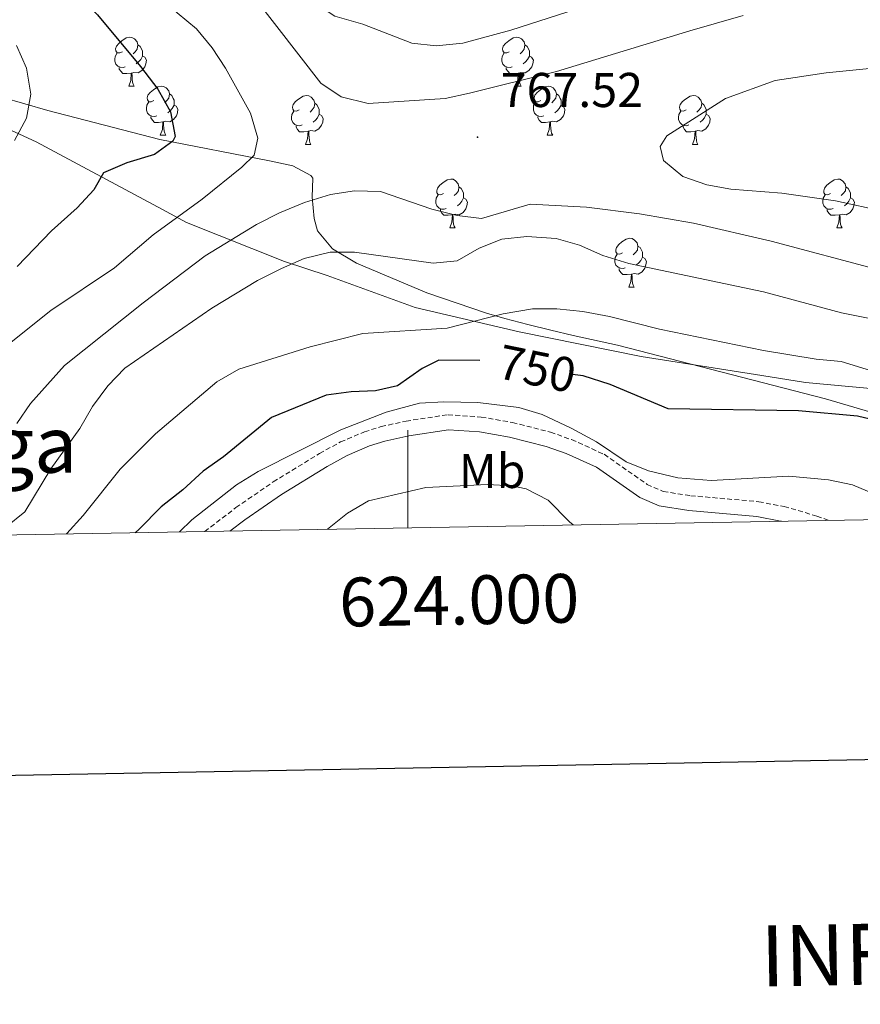
# Model space of a CAD drawing. Units: metres. Extents: x 620537 to 625044, y 4710577 to 4713626.
# Drawn here: x 623920 to 624093, y 4710934 to 4711136 of the extents above; entities that cross this region are included whole.
import ezdxf
from ezdxf.enums import TextEntityAlignment as Align

# ---------------------------------------------------------------- set-up
doc = ezdxf.new("R2010")
doc.units = ezdxf.units.M
doc.header["$MEASUREMENT"] = 0
doc.linetypes.add('TRAZOSX2', pattern=[1.5, 1, -0.5])
for name, color, linetype, lineweight in [('Carátula', 7, 'Continuous', 5), ('Level 1', 19, 'Continuous', 0), ('Level 21', 19, 'Continuous', 0), ('Level 35', 92, 'Continuous', 0), ('Level 36', 19, 'Continuous', 0), ('Level 37', 92, 'Continuous', 0), ('Level 4', 36, 'Continuous', 30), ('Level 41', 39, 'Continuous', 0), ('Level 45', 19, 'Continuous', 0), ('Level 5', 36, 'Continuous', 0), ('Level 61', 19, 'Continuous', 0), ('Level 63', 7, 'Continuous', 0), ('Level 7', 19, 'Continuous', 0)]:
    doc.layers.add(name, color=color, linetype=linetype, lineweight=lineweight)
doc.styles.add('Arial', font='ARIAL.TTF', dxfattribs={"height": 0.2})

# ---------------------------------------------------------------- blocks, each defined once
blk = doc.blocks.new('5PATER')
at = {"layer": 'Carátula', "linetype": 'Continuous', "lineweight": 5}
h = blk.add_hatch(color=250, dxfattribs=at)
edge = h.paths.add_edge_path()
edge.add_ellipse((0, 0), major_axis=(-1.33, -1.34), ratio=0.999422, start_angle=0, end_angle=360)

msp = doc.modelspace()

# ---------------------------------------------------------------- linework, layer by layer
at = {"layer": 'Level 1', "color": 19, "linetype": 'Continuous', "lineweight": 0, "ltscale": 0.5}
msp.add_polyline3d([(623890.21, 4711126.05, 785.28), (623923.84, 4711110.6, 778.96), (623949.72, 4711096.68, 771.17), (623954.67, 4711094.02, 768.99), (623974.73, 4711086.02, 760.51), (623983.49, 4711083.17, 758.75), (624001.52, 4711076.59, 756.72), (624022.86, 4711071.63, 752.84), (624047.85, 4711066.54, 752.69), (624072.62, 4711062.66, 752.91), (624081.57, 4711061.25, 752.71), (624114.89, 4711058.14, 754.92), (624164.72, 4711057.09, 764.48), (624185.47, 4711058.36, 768.54), (624189.4, 4711058.61, 769.32), (624220.06, 4711061.48, 772.14)], dxfattribs=at)
at = {"layer": 'Level 21', "color": 19, "linetype": 'TRAZOSX2', "lineweight": 0}
msp.add_polyline3d([(623958.4, 4711030.7, 744.7), (623964.79, 4711035.59, 744.49), (623972.43, 4711040.87, 744.36), (623981.93, 4711046.69, 744.23), (623986.24, 4711049.05, 744.16), (623991.13, 4711051.14, 744.12), (623994.56, 4711052.19, 744.11), (623999.65, 4711053.33, 744.11), (624008.26, 4711054.63, 744.11), (624015.07, 4711054.15, 744.15), (624021.49, 4711053.05, 744.19), (624029.26, 4711051.05, 744.33), (624033.59, 4711049.53, 744.45), (624040.25, 4711046.52, 744.55), (624049.08, 4711040.35, 744.55), (624052.4, 4711038.89, 744.35), (624058.01, 4711038.04, 744.01), (624071.98, 4711036.8, 742.54), (624077.16, 4711035.81, 742.19), (624083.87, 4711033.87, 741.75), (624086.27, 4711032.97, 741.6)], dxfattribs=at)
at = {"layer": 'Level 21', "color": 19, "linetype": 'Continuous', "lineweight": 0}
msp.add_polyline3d([(623963.56, 4711030.79, 744.59), (623966.59, 4711033.12, 744.49), (623974.1, 4711038.31, 744.36), (623983.46, 4711044.05, 744.23), (623987.58, 4711046.3, 744.16), (623992.18, 4711048.27, 744.12), (623995.34, 4711049.23, 744.11), (624000.21, 4711050.33, 744.11), (624008.38, 4711051.56, 744.11), (624014.7, 4711051.11, 744.15), (624020.85, 4711050.06, 744.19), (624028.37, 4711048.12, 744.33), (624032.45, 4711046.69, 744.45), (624038.73, 4711043.85, 744.55), (624047.58, 4711037.67, 744.55), (624051.54, 4711035.93, 744.35), (624057.64, 4711035, 744.01), (624071.56, 4711033.77, 742.54), (624076.45, 4711032.84, 742.19), (624076.61, 4711032.8, 742.18)], dxfattribs=at)
at = {"layer": 'Level 35', "color": 92, "linetype": 'Continuous', "lineweight": 0, "ltscale": 0.5}
msp.add_polyline3d([(624110.49, 4711050.6, 755.05), (624085.63, 4711057.88, 755.25), (624043.01, 4711068.87, 755.25), (624033.94, 4711070.87, 755.25), (624029.34, 4711071.96, 756.02), (624024.64, 4711073.13, 757.62), (624019.94, 4711074.36, 758.78), (624016.18, 4711075.45, 759.19), (624003.92, 4711079.65, 760.1), (623989.48, 4711085.73, 760.84), (623984.57, 4711088.67, 761.21), (623981.52, 4711092.35, 762.71), (623980.83, 4711094.83, 764.11), (623980.42, 4711099.2, 766.64), (623980.55, 4711103.13, 766.64), (623980.13, 4711103.67, 766.94), (623976.42, 4711105.68, 769.55), (623971.65, 4711106.71, 771.74), (623949.19, 4711111.03, 776.65), (623926.2, 4711116.97, 782.97), (623916.83, 4711119.7, 785.1)], dxfattribs=at)
at = {"layer": 'Level 36', "color": 92, "linetype": 'Continuous', "lineweight": 0}
for p, q in [((623942.8, 4711122, 0.01), (623943.92, 4711122, 0.01)), ((624022.12, 4711122, 0.01), (624023.25, 4711122, 0.01)), ((623949.27, 4711111.96, 0.01), (623950.4, 4711111.96, 0.01)), ((624028.6, 4711111.96, 0.01), (624029.72, 4711111.96, 0.01)), ((623979.04, 4711110.06, 0.01), (623980.17, 4711110.06, 0.01)), ((624058.37, 4711110.06, 0.01), (624059.5, 4711110.06, 0.01)), ((624008.62, 4711092.92, 0.01), (624009.75, 4711092.92, 0.01)), ((624087.95, 4711092.92, 0.01), (624089.07, 4711092.92, 0.01)), ((624045.31, 4711080.78, 0.01), (624046.44, 4711080.78, 0.01))]:
    msp.add_line(p, q, dxfattribs=at)
for points in [[(623941.5, 4711129.06, 0.01), (623940.97, 4711128.79, 0.01), (623940.44, 4711128.85, 0.01), (623940.17, 4711129.22, 0.01), (623940.12, 4711129.64, 0.01), (623940.28, 4711130.16, 0.01), (623940.76, 4711130.76, 0.01), (623941.39, 4711131.29, 0.01), (623942.29, 4711131.87, 0.01), (623943.04, 4711132.03, 0.01), (623943.46, 4711131.98, 0.01), (623943.99, 4711131.66, 0.01), (623944.52, 4711131.08, 0.01), (623944.68, 4711130.44, 0.01), (623944.57, 4711129.59, 0.01), (623944.15, 4711129.06, 0.01), (623943.73, 4711128.63, 0.01)], [(624020.82, 4711129.06, 0.01), (624020.29, 4711128.79, 0.01), (624019.76, 4711128.85, 0.01), (624019.5, 4711129.22, 0.01), (624019.44, 4711129.64, 0.01), (624019.6, 4711130.16, 0.01), (624020.08, 4711130.76, 0.01), (624020.72, 4711131.29, 0.01), (624021.62, 4711131.87, 0.01), (624022.36, 4711132.03, 0.01), (624022.79, 4711131.98, 0.01), (624023.32, 4711131.66, 0.01), (624023.85, 4711131.08, 0.01), (624024.01, 4711130.44, 0.01), (624023.9, 4711129.59, 0.01), (624023.47, 4711129.06, 0.01), (624023.05, 4711128.63, 0.01)], [(623944.68, 4711130.44, 0.01), (623945.16, 4711130.12, 0.01), (623945.47, 4711129.48, 0.01), (623945.63, 4711129.16, 0.01), (623945.63, 4711128.58, 0.01), (623945.63, 4711128.16, 0.01), (623945.26, 4711127.47, 0.01), (623944.84, 4711126.99, 0.01), (623944.36, 4711126.57, 0.01)], [(624024.01, 4711130.44, 0.01), (624024.48, 4711130.12, 0.01), (624024.8, 4711129.48, 0.01), (624024.96, 4711129.16, 0.01), (624024.96, 4711128.58, 0.01), (624024.96, 4711128.16, 0.01), (624024.59, 4711127.47, 0.01), (624024.17, 4711126.99, 0.01), (624023.69, 4711126.57, 0.01)], [(623942.08, 4711125.98, 0.01), (623941.66, 4711125.82, 0.01), (623941.07, 4711125.88, 0.01), (623940.6, 4711126.09, 0.01), (623940.17, 4711126.51, 0.01), (623939.96, 4711127.1, 0.01), (623939.96, 4711127.52, 0.01), (623940.01, 4711128.1, 0.01), (623940.44, 4711128.79, 0.01)], [(623945.63, 4711128.16, 0.01), (623946.09, 4711127.91, 0.01), (623946.43, 4711127.29, 0.01), (623946.32, 4711126.57, 0.01), (623946.11, 4711125.93, 0.01), (623945.53, 4711125.19, 0.01), (623944.73, 4711124.71, 0.01), (623943.88, 4711124.81, 0.01), (623943.45, 4711124.68, 0.01)], [(624021.41, 4711125.98, 0.01), (624020.98, 4711125.82, 0.01), (624020.4, 4711125.88, 0.01), (624019.92, 4711126.09, 0.01), (624019.5, 4711126.51, 0.01), (624019.28, 4711127.1, 0.01), (624019.28, 4711127.52, 0.01), (624019.34, 4711128.1, 0.01), (624019.76, 4711128.79, 0.01)], [(624024.96, 4711128.16, 0.01), (624025.41, 4711127.91, 0.01), (624025.76, 4711127.29, 0.01), (624025.65, 4711126.57, 0.01), (624025.44, 4711125.93, 0.01), (624024.85, 4711125.19, 0.01), (624024.06, 4711124.71, 0.01), (624023.21, 4711124.81, 0.01), (624022.78, 4711124.68, 0.01)], [(623943.34, 4711124.68, 0.01), (623942.45, 4711124.6, 0.01), (623941.61, 4711124.6, 0.01), (623941.18, 4711125.03, 0.01), (623940.86, 4711125.5, 0.01), (623940.86, 4711125.82, 0.01)], [(624022.67, 4711124.68, 0.01), (624021.78, 4711124.6, 0.01), (624020.93, 4711124.6, 0.01), (624020.51, 4711125.03, 0.01), (624020.19, 4711125.5, 0.01), (624020.19, 4711125.82, 0.01)], [(623942.8, 4711122, 0.01), (623943.23, 4711123.16, 0.01), (623943.34, 4711124.68, 0.01), (623943.45, 4711124.68, 0.01), (623943.49, 4711124.1, 0.01), (623943.52, 4711123.41, 0.01), (623943.59, 4711122.8, 0.01), (623943.71, 4711122.4, 0.01), (623943.92, 4711122, 0.01)], [(624022.12, 4711122, 0.01), (624022.56, 4711123.16, 0.01), (624022.67, 4711124.68, 0.01), (624022.78, 4711124.68, 0.01), (624022.81, 4711124.1, 0.01), (624022.85, 4711123.41, 0.01), (624022.92, 4711122.8, 0.01), (624023.03, 4711122.4, 0.01), (624023.25, 4711122, 0.01)], [(623947.97, 4711119.02, 0.01), (623947.44, 4711118.76, 0.01), (623946.91, 4711118.81, 0.01), (623946.65, 4711119.18, 0.01), (623946.59, 4711119.61, 0.01), (623946.75, 4711120.13, 0.01), (623947.23, 4711120.72, 0.01), (623947.87, 4711121.25, 0.01), (623948.77, 4711121.84, 0.01), (623949.51, 4711122, 0.01), (623949.94, 4711121.94, 0.01), (623950.47, 4711121.63, 0.01), (623951, 4711121.04, 0.01), (623951.16, 4711120.4, 0.01), (623951.05, 4711119.55, 0.01), (623950.62, 4711119.02, 0.01), (623950.2, 4711118.6, 0.01)], [(624027.3, 4711119.02, 0.01), (624026.77, 4711118.76, 0.01), (624026.24, 4711118.81, 0.01), (624025.97, 4711119.18, 0.01), (624025.92, 4711119.61, 0.01), (624026.08, 4711120.13, 0.01), (624026.56, 4711120.72, 0.01), (624027.19, 4711121.25, 0.01), (624028.09, 4711121.84, 0.01), (624028.84, 4711122, 0.01), (624029.26, 4711121.94, 0.01), (624029.79, 4711121.63, 0.01), (624030.32, 4711121.04, 0.01), (624030.48, 4711120.4, 0.01), (624030.37, 4711119.55, 0.01), (624029.95, 4711119.02, 0.01), (624029.53, 4711118.6, 0.01)], [(623951.16, 4711120.4, 0.01), (623951.63, 4711120.09, 0.01), (623951.95, 4711119.45, 0.01), (623952.11, 4711119.13, 0.01), (623952.11, 4711118.55, 0.01), (623952.11, 4711118.12, 0.01), (623951.74, 4711117.43, 0.01), (623951.32, 4711116.95, 0.01), (623950.84, 4711116.53, 0.01)], [(623977.74, 4711117.12, 0.01), (623977.21, 4711116.85, 0.01), (623976.68, 4711116.91, 0.01), (623976.42, 4711117.28, 0.01), (623976.36, 4711117.7, 0.01), (623976.52, 4711118.22, 0.01), (623977, 4711118.82, 0.01), (623977.64, 4711119.35, 0.01), (623978.54, 4711119.93, 0.01), (623979.28, 4711120.09, 0.01), (623979.71, 4711120.04, 0.01), (623980.24, 4711119.72, 0.01), (623980.77, 4711119.14, 0.01), (623980.93, 4711118.5, 0.01), (623980.82, 4711117.65, 0.01), (623980.39, 4711117.12, 0.01), (623979.97, 4711116.69, 0.01)], [(624030.48, 4711120.4, 0.01), (624030.96, 4711120.09, 0.01), (624031.27, 4711119.45, 0.01), (624031.43, 4711119.13, 0.01), (624031.43, 4711118.55, 0.01), (624031.43, 4711118.12, 0.01), (624031.06, 4711117.43, 0.01), (624030.64, 4711116.95, 0.01), (624030.16, 4711116.53, 0.01)], [(624057.07, 4711117.12, 0.01), (624056.54, 4711116.85, 0.01), (624056.01, 4711116.91, 0.01), (624055.75, 4711117.28, 0.01), (624055.69, 4711117.7, 0.01), (624055.85, 4711118.22, 0.01), (624056.33, 4711118.82, 0.01), (624056.97, 4711119.35, 0.01), (624057.87, 4711119.93, 0.01), (624058.61, 4711120.09, 0.01), (624059.04, 4711120.04, 0.01), (624059.57, 4711119.72, 0.01), (624060.1, 4711119.14, 0.01), (624060.26, 4711118.5, 0.01), (624060.15, 4711117.65, 0.01), (624059.72, 4711117.12, 0.01), (624059.3, 4711116.69, 0.01)], [(623948.56, 4711115.94, 0.01), (623948.13, 4711115.78, 0.01), (623947.55, 4711115.84, 0.01), (623947.07, 4711116.05, 0.01), (623946.65, 4711116.48, 0.01), (623946.43, 4711117.06, 0.01), (623946.43, 4711117.48, 0.01), (623946.49, 4711118.07, 0.01), (623946.91, 4711118.76, 0.01)], [(623952.11, 4711118.12, 0.01), (623952.56, 4711117.87, 0.01), (623952.91, 4711117.26, 0.01), (623952.8, 4711116.53, 0.01), (623952.59, 4711115.89, 0.01), (623952, 4711115.15, 0.01), (623951.21, 4711114.67, 0.01), (623950.36, 4711114.78, 0.01), (623949.93, 4711114.65, 0.01)], [(623978.33, 4711114.04, 0.01), (623977.9, 4711113.88, 0.01), (623977.32, 4711113.94, 0.01), (623976.84, 4711114.15, 0.01), (623976.42, 4711114.57, 0.01), (623976.2, 4711115.16, 0.01), (623976.2, 4711115.58, 0.01), (623976.26, 4711116.16, 0.01), (623976.68, 4711116.85, 0.01)], [(623980.93, 4711118.5, 0.01), (623981.4, 4711118.18, 0.01), (623981.72, 4711117.54, 0.01), (623981.88, 4711117.22, 0.01), (623981.88, 4711116.64, 0.01), (623981.88, 4711116.22, 0.01), (623981.51, 4711115.53, 0.01), (623981.09, 4711115.05, 0.01), (623980.61, 4711114.63, 0.01)], [(624027.88, 4711115.94, 0.01), (624027.46, 4711115.78, 0.01), (624026.87, 4711115.84, 0.01), (624026.4, 4711116.05, 0.01), (624025.97, 4711116.48, 0.01), (624025.76, 4711117.06, 0.01), (624025.76, 4711117.48, 0.01), (624025.81, 4711118.07, 0.01), (624026.24, 4711118.76, 0.01)], [(624031.43, 4711118.12, 0.01), (624031.89, 4711117.87, 0.01), (624032.23, 4711117.26, 0.01), (624032.12, 4711116.53, 0.01), (624031.91, 4711115.89, 0.01), (624031.33, 4711115.15, 0.01), (624030.53, 4711114.67, 0.01), (624029.68, 4711114.78, 0.01), (624029.25, 4711114.65, 0.01)], [(624057.66, 4711114.04, 0.01), (624057.23, 4711113.88, 0.01), (624056.65, 4711113.94, 0.01), (624056.17, 4711114.15, 0.01), (624055.75, 4711114.57, 0.01), (624055.53, 4711115.16, 0.01), (624055.53, 4711115.58, 0.01), (624055.59, 4711116.16, 0.01), (624056.01, 4711116.85, 0.01)], [(624060.26, 4711118.5, 0.01), (624060.73, 4711118.18, 0.01), (624061.05, 4711117.54, 0.01), (624061.21, 4711117.22, 0.01), (624061.21, 4711116.64, 0.01), (624061.21, 4711116.22, 0.01), (624060.84, 4711115.53, 0.01), (624060.42, 4711115.05, 0.01), (624059.94, 4711114.63, 0.01)], [(623949.82, 4711114.65, 0.01), (623948.93, 4711114.56, 0.01), (623948.08, 4711114.56, 0.01), (623947.66, 4711114.99, 0.01), (623947.34, 4711115.47, 0.01), (623947.34, 4711115.78, 0.01)], [(623981.88, 4711116.22, 0.01), (623982.33, 4711115.97, 0.01), (623982.68, 4711115.35, 0.01), (623982.57, 4711114.63, 0.01), (623982.36, 4711113.99, 0.01), (623981.77, 4711113.25, 0.01), (623980.98, 4711112.77, 0.01), (623980.13, 4711112.87, 0.01), (623979.7, 4711112.74, 0.01)], [(624029.14, 4711114.65, 0.01), (624028.25, 4711114.56, 0.01), (624027.41, 4711114.56, 0.01), (624026.98, 4711114.99, 0.01), (624026.66, 4711115.47, 0.01), (624026.66, 4711115.78, 0.01)], [(624061.21, 4711116.22, 0.01), (624061.66, 4711115.97, 0.01), (624062.01, 4711115.35, 0.01), (624061.9, 4711114.63, 0.01), (624061.69, 4711113.99, 0.01), (624061.1, 4711113.25, 0.01), (624060.31, 4711112.77, 0.01), (624059.46, 4711112.87, 0.01), (624059.03, 4711112.74, 0.01)], [(623949.27, 4711111.96, 0.01), (623949.71, 4711113.12, 0.01), (623949.82, 4711114.65, 0.01), (623949.93, 4711114.65, 0.01), (623949.96, 4711114.06, 0.01), (623950, 4711113.38, 0.01), (623950.07, 4711112.76, 0.01), (623950.18, 4711112.36, 0.01), (623950.4, 4711111.96, 0.01)], [(623979.59, 4711112.74, 0.01), (623978.7, 4711112.66, 0.01), (623977.85, 4711112.66, 0.01), (623977.43, 4711113.09, 0.01), (623977.11, 4711113.56, 0.01), (623977.11, 4711113.88, 0.01)], [(624028.6, 4711111.96, 0.01), (624029.03, 4711113.12, 0.01), (624029.14, 4711114.65, 0.01), (624029.25, 4711114.65, 0.01), (624029.29, 4711114.06, 0.01), (624029.32, 4711113.38, 0.01), (624029.39, 4711112.76, 0.01), (624029.51, 4711112.36, 0.01), (624029.72, 4711111.96, 0.01)], [(624058.92, 4711112.74, 0.01), (624058.03, 4711112.66, 0.01), (624057.18, 4711112.66, 0.01), (624056.76, 4711113.09, 0.01), (624056.44, 4711113.56, 0.01), (624056.44, 4711113.88, 0.01)], [(623979.04, 4711110.06, 0.01), (623979.48, 4711111.22, 0.01), (623979.59, 4711112.74, 0.01), (623979.7, 4711112.74, 0.01), (623979.73, 4711112.16, 0.01), (623979.77, 4711111.47, 0.01), (623979.84, 4711110.86, 0.01), (623979.95, 4711110.46, 0.01), (623980.17, 4711110.06, 0.01)], [(624058.37, 4711110.06, 0.01), (624058.81, 4711111.22, 0.01), (624058.92, 4711112.74, 0.01), (624059.03, 4711112.74, 0.01), (624059.06, 4711112.16, 0.01), (624059.1, 4711111.47, 0.01), (624059.17, 4711110.86, 0.01), (624059.28, 4711110.46, 0.01), (624059.5, 4711110.06, 0.01)], [(624007.32, 4711099.98, 0.01), (624006.79, 4711099.71, 0.01), (624006.26, 4711099.76, 0.01), (624006, 4711100.14, 0.01), (624005.94, 4711100.56, 0.01), (624006.1, 4711101.08, 0.01), (624006.58, 4711101.68, 0.01), (624007.22, 4711102.2, 0.01), (624008.12, 4711102.79, 0.01), (624008.86, 4711102.95, 0.01), (624009.29, 4711102.9, 0.01), (624009.82, 4711102.58, 0.01), (624010.35, 4711102, 0.01), (624010.51, 4711101.36, 0.01), (624010.4, 4711100.5, 0.01), (624009.97, 4711099.98, 0.01), (624009.55, 4711099.55, 0.01)], [(624086.65, 4711099.98, 0.01), (624086.12, 4711099.71, 0.01), (624085.59, 4711099.76, 0.01), (624085.32, 4711100.14, 0.01), (624085.27, 4711100.56, 0.01), (624085.43, 4711101.08, 0.01), (624085.91, 4711101.68, 0.01), (624086.54, 4711102.2, 0.01), (624087.44, 4711102.79, 0.01), (624088.19, 4711102.95, 0.01), (624088.61, 4711102.9, 0.01), (624089.14, 4711102.58, 0.01), (624089.67, 4711102, 0.01), (624089.83, 4711101.36, 0.01), (624089.72, 4711100.5, 0.01), (624089.3, 4711099.98, 0.01), (624088.88, 4711099.55, 0.01)], [(624010.51, 4711101.36, 0.01), (624010.98, 4711101.04, 0.01), (624011.3, 4711100.4, 0.01), (624011.46, 4711100.08, 0.01), (624011.46, 4711099.5, 0.01), (624011.46, 4711099.08, 0.01), (624011.09, 4711098.38, 0.01), (624010.67, 4711097.9, 0.01), (624010.19, 4711097.48, 0.01)], [(624089.83, 4711101.36, 0.01), (624090.31, 4711101.04, 0.01), (624090.62, 4711100.4, 0.01), (624090.78, 4711100.08, 0.01), (624090.78, 4711099.5, 0.01), (624090.78, 4711099.08, 0.01), (624090.41, 4711098.38, 0.01), (624089.99, 4711097.9, 0.01), (624089.51, 4711097.48, 0.01)], [(624007.91, 4711096.9, 0.01), (624007.48, 4711096.74, 0.01), (624006.9, 4711096.8, 0.01), (624006.42, 4711097, 0.01), (624006, 4711097.43, 0.01), (624005.78, 4711098.02, 0.01), (624005.78, 4711098.44, 0.01), (624005.84, 4711099.02, 0.01), (624006.26, 4711099.71, 0.01)], [(624011.46, 4711099.08, 0.01), (624011.91, 4711098.82, 0.01), (624012.26, 4711098.21, 0.01), (624012.15, 4711097.48, 0.01), (624011.94, 4711096.84, 0.01), (624011.35, 4711096.1, 0.01), (624010.56, 4711095.62, 0.01), (624009.71, 4711095.73, 0.01), (624009.28, 4711095.6, 0.01)], [(624087.23, 4711096.9, 0.01), (624086.81, 4711096.74, 0.01), (624086.22, 4711096.8, 0.01), (624085.75, 4711097, 0.01), (624085.32, 4711097.43, 0.01), (624085.11, 4711098.02, 0.01), (624085.11, 4711098.44, 0.01), (624085.16, 4711099.02, 0.01), (624085.59, 4711099.71, 0.01)], [(624090.78, 4711099.08, 0.01), (624091.24, 4711098.82, 0.01), (624091.58, 4711098.21, 0.01), (624091.47, 4711097.48, 0.01), (624091.26, 4711096.84, 0.01), (624090.68, 4711096.1, 0.01), (624089.88, 4711095.62, 0.01), (624089.03, 4711095.73, 0.01), (624088.6, 4711095.6, 0.01)], [(624009.17, 4711095.6, 0.01), (624008.28, 4711095.52, 0.01), (624007.43, 4711095.52, 0.01), (624007.01, 4711095.94, 0.01), (624006.69, 4711096.42, 0.01), (624006.69, 4711096.74, 0.01)], [(624088.49, 4711095.6, 0.01), (624087.6, 4711095.52, 0.01), (624086.76, 4711095.52, 0.01), (624086.33, 4711095.94, 0.01), (624086.01, 4711096.42, 0.01), (624086.01, 4711096.74, 0.01)], [(624008.62, 4711092.92, 0.01), (624009.06, 4711094.08, 0.01), (624009.17, 4711095.6, 0.01), (624009.28, 4711095.6, 0.01), (624009.31, 4711095.02, 0.01), (624009.35, 4711094.33, 0.01), (624009.42, 4711093.72, 0.01), (624009.53, 4711093.32, 0.01), (624009.75, 4711092.92, 0.01)], [(624087.95, 4711092.92, 0.01), (624088.38, 4711094.08, 0.01), (624088.49, 4711095.6, 0.01), (624088.6, 4711095.6, 0.01), (624088.64, 4711095.02, 0.01), (624088.67, 4711094.33, 0.01), (624088.74, 4711093.72, 0.01), (624088.86, 4711093.32, 0.01), (624089.07, 4711092.92, 0.01)], [(624044.01, 4711087.84, 0.01), (624043.48, 4711087.57, 0.01), (624042.95, 4711087.62, 0.01), (624042.69, 4711088, 0.01), (624042.63, 4711088.42, 0.01), (624042.79, 4711088.94, 0.01), (624043.27, 4711089.54, 0.01), (624043.91, 4711090.06, 0.01), (624044.81, 4711090.65, 0.01), (624045.55, 4711090.81, 0.01), (624045.98, 4711090.76, 0.01), (624046.51, 4711090.44, 0.01), (624047.04, 4711089.86, 0.01), (624047.2, 4711089.22, 0.01), (624047.09, 4711088.36, 0.01), (624046.66, 4711087.84, 0.01), (624046.24, 4711087.41, 0.01)], [(624047.2, 4711089.22, 0.01), (624047.67, 4711088.9, 0.01), (624047.99, 4711088.26, 0.01), (624048.15, 4711087.94, 0.01), (624048.15, 4711087.36, 0.01), (624048.15, 4711086.94, 0.01), (624047.78, 4711086.24, 0.01), (624047.36, 4711085.76, 0.01), (624046.88, 4711085.34, 0.01)], [(624044.6, 4711084.76, 0.01), (624044.17, 4711084.6, 0.01), (624043.59, 4711084.66, 0.01), (624043.11, 4711084.86, 0.01), (624042.69, 4711085.29, 0.01), (624042.47, 4711085.88, 0.01), (624042.47, 4711086.3, 0.01), (624042.53, 4711086.88, 0.01), (624042.95, 4711087.57, 0.01)], [(624048.15, 4711086.94, 0.01), (624048.6, 4711086.68, 0.01), (624048.95, 4711086.07, 0.01), (624048.84, 4711085.34, 0.01), (624048.63, 4711084.7, 0.01), (624048.04, 4711083.96, 0.01), (624047.25, 4711083.48, 0.01), (624046.4, 4711083.59, 0.01), (624045.97, 4711083.46, 0.01)], [(624045.86, 4711083.46, 0.01), (624044.97, 4711083.38, 0.01), (624044.12, 4711083.38, 0.01), (624043.7, 4711083.8, 0.01), (624043.38, 4711084.28, 0.01), (624043.38, 4711084.6, 0.01)], [(624045.31, 4711080.78, 0.01), (624045.75, 4711081.94, 0.01), (624045.86, 4711083.46, 0.01), (624045.97, 4711083.46, 0.01), (624046, 4711082.88, 0.01), (624046.04, 4711082.19, 0.01), (624046.11, 4711081.58, 0.01), (624046.22, 4711081.18, 0.01), (624046.44, 4711080.78, 0.01)]]:
    msp.add_polyline3d(points, dxfattribs=at)
at = {"layer": 'Level 4', "color": 36, "linetype": 'Continuous', "lineweight": 30}
for points in [[(623903.66, 4711162.1, 775.01), (623934.27, 4711138.68, 775.01), (623936.41, 4711136.58, 775.01), (623945.23, 4711126.03, 775.01), (623948.75, 4711121.38, 775.01), (623951.38, 4711116.71, 775.01), (623952.31, 4711111.65, 775.01), (623951.88, 4711110.73, 775.01), (623948.1, 4711108.01, 775.01), (623942.43, 4711106.24, 775.01), (623937.66, 4711104.2, 775.01), (623935.65, 4711100.72, 775.01), (623932.26, 4711097.06, 775.01), (623926.96, 4711092.33, 775.01), (623919.97, 4711085.04, 775.01)], [(624014.79, 4711065.74, 750.01), (624006.37, 4711065.81, 750.01), (624002.96, 4711064.08, 750.01), (623997.92, 4711060.56, 750.01), (623993.42, 4711059.5, 750.01), (623988.42, 4711059.33, 750.01), (623983.26, 4711058.64, 750.01), (623972.1, 4711054.06, 750.01), (623962.23, 4711045.99, 750.01), (623958.06, 4711043.07, 750.01), (623953.91, 4711039.27, 750.01), (623949.45, 4711035.76, 750.01), (623944.92, 4711031.16, 750.01), (623944.1, 4711030.45, 750.01)], [(624134.79, 4711033.83, 750.01), (624132.35, 4711037.66, 750.01), (624128.9, 4711041.29, 750.01), (624124.11, 4711043.21, 750.01), (624118.38, 4711044.98, 750.01), (624098.8, 4711052.79, 750.01), (624092.2, 4711054.34, 750.01), (624080.13, 4711055.42, 750.01), (624053.4, 4711055.86, 750.01), (624041.51, 4711060.83, 750.01), (624035.98, 4711062.6, 750.01), (624033.79, 4711062.91, 750.01)]]:
    msp.add_polyline3d(points, dxfattribs=at)
at = {"layer": 'Level 5', "color": 36, "linetype": 'Continuous', "lineweight": 0}
for points in [[(623914.4, 4711190.35, 760.01), (623922.95, 4711184.22, 760.01), (623942.47, 4711168.65, 760.01), (623954.31, 4711158.32, 760.01), (623967.75, 4711147.7, 760.01), (623985.06, 4711136.32, 760.01), (623990.78, 4711134.73, 760.01), (624000.87, 4711130.78, 760.01), (624005.84, 4711130.28, 760.01), (624011.28, 4711130.77, 760.01), (624021.15, 4711133.46, 760.01), (624036.67, 4711138.47, 760.01), (624047.15, 4711141.49, 760.01), (624057.39, 4711144.14, 760.01), (624068.6, 4711145.98, 760.01), (624075.61, 4711146.61, 760.01), (624102.02, 4711145.95, 760.01), (624123.81, 4711142.43, 760.01), (624129.12, 4711141.26, 760.01), (624144.78, 4711137.11, 760.01), (624155.51, 4711133.39, 760.01), (624174.4, 4711125.21, 760.01), (624189.25, 4711116.78, 760.01), (624198.39, 4711110.65, 760.01)], [(623913.08, 4711168.32, 770.01), (623932.96, 4711154.52, 770.01), (623936.92, 4711151.47, 770.01), (623945.31, 4711144.33, 770.01), (623949.1, 4711140.86, 770.01), (623952.71, 4711136.99, 770.01), (623956.69, 4711133.72, 770.01), (623959.88, 4711129.88, 770.01), (623962.66, 4711125.68, 770.01), (623967.79, 4711116.44, 770.01), (623969.26, 4711111.36, 770.01), (623968.53, 4711107.81, 770.01), (623966.02, 4711105.41, 770.01), (623957.89, 4711098.79, 770.01), (623947.8, 4711091.54, 770.01), (623939.87, 4711084.73, 770.01), (623926.85, 4711076, 770.01), (623918.34, 4711069.23, 770.01)], [(623968.67, 4711140.13, 765.01), (623982.22, 4711122.58, 765.01), (623986.35, 4711119.78, 765.01), (623991.87, 4711118.43, 765.01), (624007.69, 4711119.47, 765.01), (624012.7, 4711120.53, 765.01), (624030.49, 4711124.99, 765.01), (624057.84, 4711133.32, 765.01), (624068.78, 4711136.46, 765.01)], [(623919.83, 4711130.33, 780.01), (623921.88, 4711125.66, 780.01), (623922.75, 4711120.37, 780.01), (623921.86, 4711115.44, 780.01), (623919.38, 4711110.88, 780.01)], [(624198.07, 4711053.68, 770.01), (624190.49, 4711061.41, 770.01), (624185.99, 4711065.12, 770.01), (624175.98, 4711070.57, 770.01), (624156.59, 4711079.07, 770.01), (624151.45, 4711080.95, 770.01), (624130.23, 4711086.44, 770.01), (624115.3, 4711091.55, 770.01), (624097.72, 4711096.28, 770.01), (624087.71, 4711098.49, 770.01), (624076.68, 4711100.07, 770.01), (624066.26, 4711100.87, 770.01), (624061.33, 4711101.77, 770.01), (624056.4, 4711103.45, 770.01), (624052.41, 4711106.72, 770.01), (624051.77, 4711109.65, 770.01), (624053.11, 4711111.84, 770.01), (624065.17, 4711119.45, 770.01), (624075.35, 4711123.18, 770.01), (624085.76, 4711124.7, 770.01), (624100.82, 4711126.22, 770.01), (624110.84, 4711126.42, 770.01), (624121.02, 4711125.39, 770.01)], [(624096.6, 4711084.31, 765.01), (624074.5, 4711090.21, 765.01), (624058.58, 4711093.87, 765.01), (624047.49, 4711095.83, 765.01), (624036.63, 4711097.17, 765.01), (624025.07, 4711097.8, 765.01), (624015.11, 4711094.87, 765.01), (624010.15, 4711095.49, 765.01), (624004.94, 4711096.76, 765.01), (623994.39, 4711100.41, 765.01), (623989.09, 4711100.51, 765.01), (623984.14, 4711099.76, 765.01), (623978.83, 4711098.15, 765.01), (623973.71, 4711096.04, 765.01), (623969.01, 4711093.62, 765.01), (623958.48, 4711087.21, 765.01), (623945.74, 4711077.6, 765.01), (623929.61, 4711064.71, 765.01), (623922.68, 4711056.93, 765.01), (623919.85, 4711052.81, 765.01)], [(624099.54, 4711073.39, 760.01), (624088.94, 4711075.54, 760.01), (624072.91, 4711079.8, 760.01), (624045.32, 4711085.61, 760.01), (624039.99, 4711087.28, 760.01), (624035.24, 4711089.36, 760.01), (624030.43, 4711090.75, 760.01), (624024.41, 4711091.14, 760.01), (624019.31, 4711090.65, 760.01), (624014.63, 4711088.81, 760.01), (624010.16, 4711086.17, 760.01), (624005.25, 4711085.7, 760.01), (623989.11, 4711087.97, 760.01), (623984.11, 4711087.93, 760.01), (623978.77, 4711086.63, 760.01), (623974.15, 4711084.6, 760.01), (623969.18, 4711082.14, 760.01), (623959.85, 4711076.46, 760.01), (623942, 4711064.17, 760.01), (623938.51, 4711060.59, 760.01), (623935.36, 4711056.35, 760.01), (623932.79, 4711051.83, 760.01), (623926.86, 4711043.51, 760.01), (623921.5, 4711034.75, 760.01), (623917.65, 4711031.55, 760.01)], [(624099.14, 4711062.39, 755.01), (624088.88, 4711065.55, 755.01), (624083.76, 4711066.05, 755.01), (624072.94, 4711067.82, 755.01), (624051.64, 4711072.17, 755.01), (624041.39, 4711074.74, 755.01), (624035.87, 4711075.82, 755.01), (624030.56, 4711076.31, 755.01), (624025.56, 4711076.31, 755.01), (624019.54, 4711075.35, 755.01), (624008.08, 4711072.41, 755.01), (623990.78, 4711071.3, 755.01), (623980.02, 4711068.56, 755.01), (623965.37, 4711063.99, 755.01), (623960.9, 4711061.35, 755.01), (623948.32, 4711050.73, 755.01), (623941.06, 4711043.46, 755.01), (623933.49, 4711033.97, 755.01), (623930.13, 4711030.28, 755.01), (623930.04, 4711030.2, 755.01)], [(624111.83, 4711033.42, 745.01), (624109.21, 4711034.43, 745.01), (624103.47, 4711035.05, 745.01), (624091.17, 4711040.29, 745.01), (624086.27, 4711041.3, 745.01), (624078.1, 4711042.07, 745.01), (624062.19, 4711041.16, 745.01), (624055.4, 4711041.73, 745.01), (624049.39, 4711043.1, 745.01), (624044.76, 4711044.99, 745.01), (624038.68, 4711049.1, 745.01), (624033.52, 4711051.86, 745.01), (624027.58, 4711054.7, 745.01), (624022.79, 4711056.14, 745.01), (624014.38, 4711057.12, 745.01), (624007.41, 4711057.29, 745.01), (624002.42, 4711056.97, 745.01), (623995.59, 4711055.18, 745.01), (623986.3, 4711051.51, 745.01), (623969.36, 4711042.98, 745.01), (623964.89, 4711040.25, 745.01), (623955.72, 4711033.12, 745.01), (623953.23, 4711030.61, 745.01)], [(624033.93, 4711032.04, 740.01), (624033.17, 4711032.7, 740.01), (624028.77, 4711037.14, 740.01), (624024.29, 4711039.47, 740.01), (624021.36, 4711040.05, 740.01), (624016.36, 4711040.35, 740.01), (624003.7, 4711039.72, 740.01), (623991.95, 4711036.99, 740.01), (623987.63, 4711034.47, 740.01), (623983.53, 4711031.15, 740.01)]]:
    msp.add_polyline3d(points, dxfattribs=at)
at = {"layer": 'Level 61', "color": 19, "linetype": 'Continuous', "lineweight": 0}
msp.add_polyline3d([(621456.79, 4710986.35, 0.01), (621416.44, 4713299.67, 0.01), (624836.81, 4713360.32, 0.01), (624878.29, 4711047.01, 0.01), (621456.79, 4710986.35, 0.01)], close=True, dxfattribs=at)
at = {"layer": 'Level 63', "linetype": 'Continuous', "lineweight": 30}
msp.add_polyline3d([(621346.35, 4713348.34, 0.01), (621391.2, 4710933.77, 0.01), (624945.57, 4710999.79, 0.01), (624900.78, 4713411.36, 0.01), (621346.35, 4713348.34, 0.01)], dxfattribs=at)
at = {"layer": 'Level 63', "linetype": 'Continuous', "lineweight": 0}
msp.add_polyline3d([(624000, 4711031.44, 0.01), (624000, 4711051.44, 0.01)], dxfattribs=at)

# ---------------------------------------------------------------- block references
at = {"layer": 'Level 7', "color": 19, "linetype": 'Continuous', "lineweight": 0, "xscale": 0.1000007614726202, "yscale": 0.1000007614726202}
msp.add_blockref('5PATER', (624014.31, 4711111.52, 767.53), dxfattribs=at)

# ---------------------------------------------------------------- texts
at = {"layer": 'Level 37', "color": 92, "linetype": 'Continuous', "lineweight": 0, "style": 'Arial'}
msp.add_text('Mb', height=7, dxfattribs=at).set_placement((624017.3, 4711043.11, 741.06), align=Align.MIDDLE_CENTER)
at = {"layer": 'Level 41', "color": 19, "linetype": 'Continuous', "lineweight": 0, "style": 'Arial'}
msp.add_text('767.52', height=7, dxfattribs=at).set_placement((624019.08, 4711115.52, 767.53), align=Align.BOTTOM_LEFT)
at = {"layer": 'Level 41', "color": 39, "linetype": 'Continuous', "lineweight": 0, "style": 'Arial'}
msp.add_text('750', height=7, rotation=-11.6062, dxfattribs=at).set_placement((624026.51, 4711064.08, 750.01), align=Align.MIDDLE_CENTER)
at = {"layer": 'Level 45', "color": 19, "linetype": 'Continuous', "lineweight": 0, "style": 'Arial'}
msp.add_text('Andiaga', height=11.5, dxfattribs=at).set_placement((623902.43, 4711048.51, 765.4), align=Align.MIDDLE_CENTER)
at = {"layer": 'Level 63', "linetype": 'Continuous', "lineweight": 0, "style": 'Arial'}
msp.add_text('624.000', height=10, rotation=1.0157, dxfattribs=at).set_placement((624010.46, 4711021.62, 0.01), align=Align.TOP_CENTER)
msp.add_text('INFORMACIÓN GEODÉSICA Y CARTOGRÁFICA', height=12.4999, rotation=1.0157, dxfattribs=at).set_placement((624248.28, 4710946.77, 0.01), align=Align.MIDDLE_CENTER)

doc.saveas('drawing.dxf')
